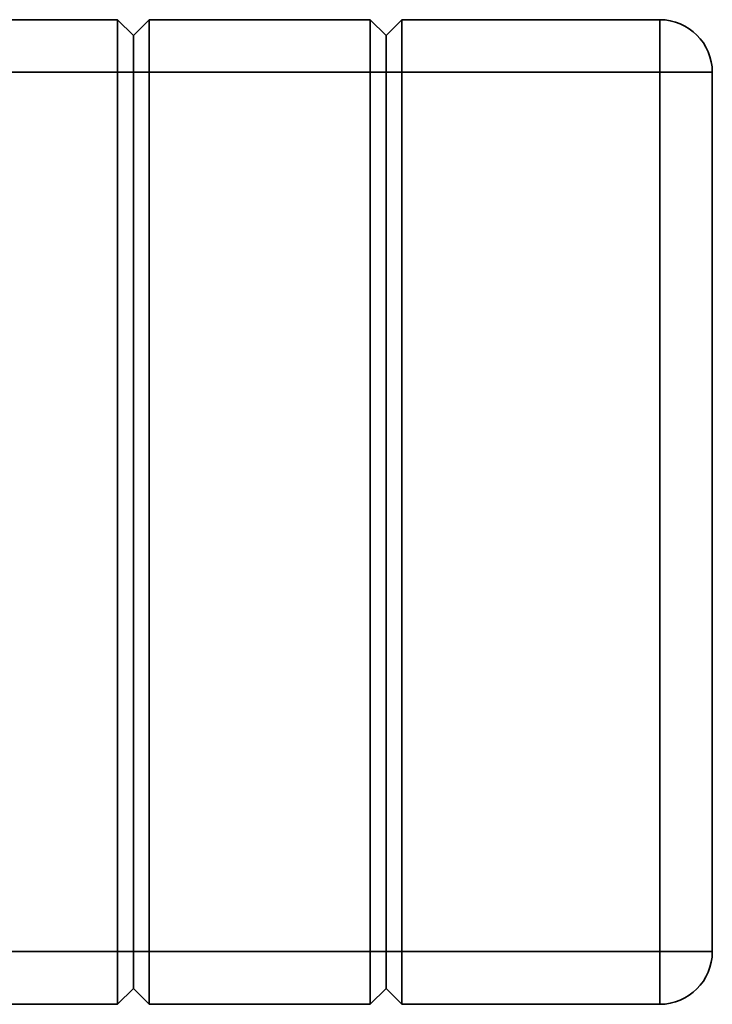
# Paper-space layout 'Blatt3' of a CAD drawing. Units: millimetres. Extents: x 0 to 4200, y 0 to 2970.
# Drawn here: x 1501 to 1633, y 676 to 863 of the extents above; entities that cross this region are included whole.
import ezdxf

# ---------------------------------------------------------------- set-up
doc = ezdxf.new("R2010")
doc.units = ezdxf.units.MM

psp = doc.layouts.new('Blatt3')

# ---------------------------------------------------------------- linework, layer by layer
at = {"color": 7, "linetype": 'Continuous', "lineweight": 35, "ltscale": 10}
for p, q in [((1477.96, 862.74), (1519.96, 862.74)), ((1519.96, 852.74), (1519.96, 862.74)), ((1522.96, 859.74), (1519.96, 862.74)), ((1525.96, 862.74), (1522.96, 859.74)), ((1525.96, 862.74), (1525.96, 852.74)), ((1525.96, 862.74), (1567.96, 862.74)), ((1567.96, 852.74), (1567.96, 862.74)), ((1570.96, 859.74), (1567.96, 862.74)), ((1573.96, 862.74), (1570.96, 859.74)), ((1573.96, 862.74), (1573.96, 852.74)), ((1573.96, 862.74), (1622.96, 862.74)), ((1622.96, 862.74), (1622.96, 852.74)), ((1522.96, 859.74), (1522.96, 852.74)), ((1570.96, 859.74), (1570.96, 852.74)), ((1519.96, 852.74), (1477.96, 852.74)), ((1519.96, 685.74), (1519.96, 852.74)), ((1522.96, 852.74), (1519.96, 852.74)), ((1522.96, 852.74), (1522.96, 685.74)), ((1525.96, 852.74), (1522.96, 852.74)), ((1525.96, 852.74), (1525.96, 685.74)), ((1567.96, 852.74), (1525.96, 852.74)), ((1567.96, 685.74), (1567.96, 852.74)), ((1570.96, 852.74), (1567.96, 852.74)), ((1570.96, 852.74), (1570.96, 685.74)), ((1573.96, 852.74), (1570.96, 852.74)), ((1622.96, 852.74), (1573.96, 852.74)), ((1573.96, 852.74), (1573.96, 685.74)), ((1632.96, 852.74), (1622.96, 852.74)), ((1622.96, 685.74), (1622.96, 852.74)), ((1632.96, 852.74), (1632.96, 685.74)), ((1477.96, 685.74), (1519.96, 685.74)), ((1522.96, 685.74), (1519.96, 685.74)), ((1519.96, 675.74), (1519.96, 685.74)), ((1522.96, 685.74), (1522.96, 678.74)), ((1525.96, 685.74), (1522.96, 685.74)), ((1525.96, 685.74), (1567.96, 685.74)), ((1525.96, 685.74), (1525.96, 675.74)), ((1570.96, 685.74), (1567.96, 685.74)), ((1567.96, 675.74), (1567.96, 685.74)), ((1570.96, 685.74), (1570.96, 678.74)), ((1573.96, 685.74), (1570.96, 685.74)), ((1573.96, 685.74), (1622.96, 685.74)), ((1573.96, 685.74), (1573.96, 675.74)), ((1632.96, 685.74), (1622.96, 685.74)), ((1622.96, 685.74), (1622.96, 675.74)), ((1522.96, 678.74), (1519.96, 675.74)), ((1525.96, 675.74), (1522.96, 678.74)), ((1570.96, 678.74), (1567.96, 675.74)), ((1573.96, 675.74), (1570.96, 678.74)), ((1519.96, 675.74), (1477.96, 675.74)), ((1567.96, 675.74), (1525.96, 675.74)), ((1622.96, 675.74), (1573.96, 675.74))]:
    psp.add_line(p, q, dxfattribs=at)
at = {"color": 7, "linetype": 'Continuous', "lineweight": 35, "ltscale": 100}
for centre, start, end in [((1622.96, 852.74), 0, 90), ((1622.96, 685.74), 270, 0)]:
    psp.add_arc(centre, 10, start, end, dxfattribs=at)

doc.saveas('drawing.dxf')
